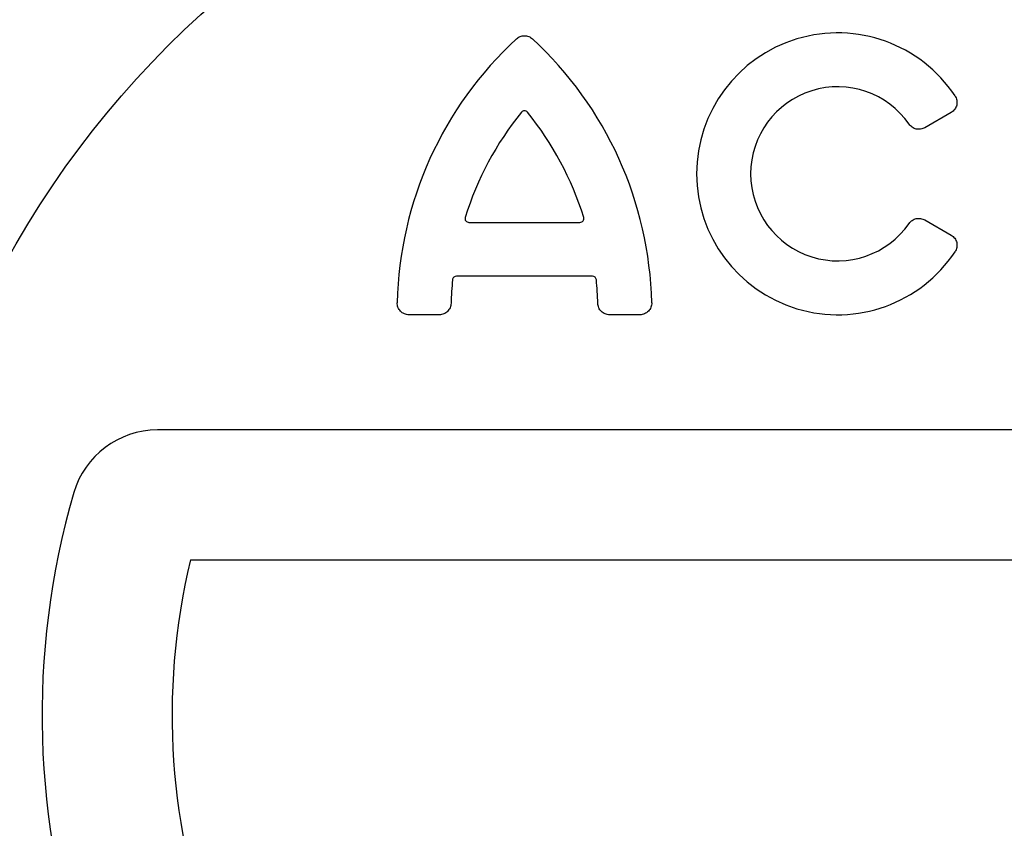
# Model space of a CAD drawing. Units: inches. Extents: x 7843 to 32315, y -21073 to 12505.
# Drawn here: x 13909 to 14152, y -12177 to -11977 of the extents above; entities that cross this region are included whole.
import ezdxf

# ---------------------------------------------------------------- set-up
doc = ezdxf.new("R2010")
doc.units = ezdxf.units.IN
doc.header["$LTSCALE"] = 0.25
doc.header["$MEASUREMENT"] = 0
doc.layers.add('HD', color=7, linetype='Continuous')

msp = doc.modelspace()

# ---------------------------------------------------------------- linework, layer by layer
at = {"layer": 'HD'}
for p, q in [((14139.05, -12000.2), (14132.52, -12003.97)), ((14019.95, -12027.37), (14047.38, -12027.37)), ((14132.52, -12026.75), (14139.05, -12030.52)), ((14050.47, -12040.68), (14016.86, -12040.68)), ((14012.64, -12050.18), (14005.12, -12050.18)), ((14062.2, -12050.18), (14054.68, -12050.18)), ((14279.01, -12078.65), (13943.02, -12078.65)), ((13951.18, -12110.77), (14270.85, -12110.77))]:
    msp.add_line(p, q, dxfattribs=at)
for centre, radius in [((14108.84, -11962.42), 432.75), ((14111.02, -12149.13), 233.91)]:
    msp.add_circle(centre, radius, dxfattribs=at)
for centre, radius, start, end in [((14111.02, -11962.05), 394.13, 111.751, 211.1432), ((14111.02, -12031.84), 362.98, 100.7917, 201.6713), ((14111.02, -12031.84), 351.2, 331.3564, 208.6437), ((14111.02, -12060.92), 324.08, 345.9835, 199.5477), ((14111.02, -12119.08), 263.96, 329.3841, 210.6159), ((14111.02, -12015.36), 34.82, 33.6082, 326.3918), ((14093.68, -12049.29), 91.47, 132.6504, 178.7005), ((13973.65, -12049.29), 91.47, 1.2995, 47.3496), ((14111.02, -12015.36), 21.5, 34.7221, 325.2779), ((14093.68, -12049.29), 78.16, 141.0235, 162.7525), ((13973.65, -12049.29), 78.16, 17.2475, 38.9765), ((14093.68, -12049.29), 78.16, 174.316, 178.58), ((13973.65, -12049.29), 78.16, 1.42, 5.684), ((13943.02, -12100.16), 21.5, 90, 163.7471), ((14111.02, -12149.13), 196.49, 163.7471, 16.2529), ((14111.02, -12149.13), 164.38, 166.5038, 13.4962)]:
    msp.add_arc(centre, radius, start, end, dxfattribs=at)
for points, knots in [([(14031.7, -11982.01), (14031.97, -11981.77), (14032.27, -11981.57), (14032.78, -11981.38), (14032.95, -11981.33), (14033.3, -11981.26), (14033.48, -11981.24), (14033.84, -11981.24), (14034.02, -11981.26), (14034.37, -11981.33), (14034.55, -11981.38), (14035.05, -11981.57), (14035.36, -11981.77), (14035.63, -11982.01)], [0, 0, 0, 0, 0.25, 0.25, 0.375, 0.375, 0.5, 0.5, 0.625, 0.625, 0.75, 0.75, 1, 1, 1, 1]), ([(14140.01, -11996.09), (14140.12, -11996.26), (14140.21, -11996.43), (14140.36, -11996.8), (14140.42, -11996.99), (14140.49, -11997.38), (14140.5, -11997.57), (14140.49, -11997.97), (14140.47, -11998.17), (14140.33, -11998.74), (14140.16, -11999.11), (14139.81, -11999.58), (14139.68, -11999.73), (14139.38, -11999.99), (14139.22, -12000.11), (14139.05, -12000.2)], [0, 0, 0, 0, 0.125, 0.125, 0.25, 0.25, 0.375, 0.375, 0.5, 0.5, 0.75, 0.75, 0.875, 0.875, 1, 1, 1, 1]), ([(14034.41, -12000.13), (14034.23, -11999.9), (14033.95, -11999.77), (14033.38, -11999.77), (14033.09, -11999.9), (14032.91, -12000.13)], [0, 0, 0, 0, 0.5, 0.5, 1, 1, 1, 1]), ([(14132.52, -12003.97), (14132.21, -12004.15), (14131.87, -12004.27), (14131.33, -12004.36), (14131.15, -12004.37), (14130.8, -12004.35), (14130.61, -12004.33), (14130.26, -12004.25), (14130.09, -12004.2), (14129.76, -12004.06), (14129.6, -12003.97), (14129.16, -12003.67), (14128.9, -12003.41), (14128.69, -12003.11)], [0, 0, 0, 0, 0.25, 0.25, 0.375, 0.375, 0.5, 0.5, 0.625, 0.625, 0.75, 0.75, 1, 1, 1, 1]), ([(14019.03, -12026.11), (14018.98, -12026.26), (14018.97, -12026.41), (14019.02, -12026.71), (14019.08, -12026.85), (14019.35, -12027.22), (14019.65, -12027.37), (14019.95, -12027.37)], [0, 0, 0, 0, 0.25, 0.25, 0.5, 0.5, 1, 1, 1, 1]), ([(14047.38, -12027.37), (14047.53, -12027.37), (14047.68, -12027.33), (14047.95, -12027.2), (14048.07, -12027.1), (14048.33, -12026.73), (14048.39, -12026.41), (14048.3, -12026.11)], [0, 0, 0, 0, 0.25, 0.25, 0.5, 0.5, 1, 1, 1, 1]), ([(14128.69, -12027.61), (14128.9, -12027.31), (14129.15, -12027.06), (14129.6, -12026.76), (14129.76, -12026.67), (14130.09, -12026.53), (14130.26, -12026.47), (14130.61, -12026.39), (14130.79, -12026.37), (14131.15, -12026.36), (14131.33, -12026.37), (14131.86, -12026.45), (14132.21, -12026.57), (14132.52, -12026.75)], [0, 0, 0, 0, 0.25, 0.25, 0.375, 0.375, 0.5, 0.5, 0.625, 0.625, 0.75, 0.75, 1, 1, 1, 1]), ([(14139.05, -12030.52), (14139.22, -12030.62), (14139.38, -12030.74), (14139.67, -12031), (14139.81, -12031.14), (14140.04, -12031.46), (14140.15, -12031.63), (14140.31, -12031.99), (14140.38, -12032.18), (14140.51, -12032.75), (14140.52, -12033.15), (14140.42, -12033.73), (14140.36, -12033.93), (14140.21, -12034.29), (14140.12, -12034.47), (14140.01, -12034.63)], [0, 0, 0, 0, 0.125, 0.125, 0.25, 0.25, 0.375, 0.375, 0.5, 0.5, 0.75, 0.75, 0.875, 0.875, 1, 1, 1, 1]), ([(14016.86, -12040.68), (14016.62, -12040.68), (14016.39, -12040.77), (14016.04, -12041.09), (14015.92, -12041.31), (14015.9, -12041.55)], [0, 0, 0, 0, 0.5, 0.5, 1, 1, 1, 1]), ([(14051.43, -12041.55), (14051.4, -12041.31), (14051.29, -12041.09), (14050.94, -12040.77), (14050.71, -12040.68), (14050.47, -12040.68)], [0, 0, 0, 0, 0.5, 0.5, 1, 1, 1, 1]), ([(14005.12, -12050.18), (14004.93, -12050.18), (14004.74, -12050.16), (14004.36, -12050.08), (14004.18, -12050.03), (14003.82, -12049.88), (14003.65, -12049.79), (14003.33, -12049.57), (14003.18, -12049.45), (14002.78, -12049.03), (14002.57, -12048.7), (14002.29, -12047.99), (14002.22, -12047.6), (14002.23, -12047.22)], [0, 0, 0, 0, 0.125, 0.125, 0.25, 0.25, 0.375, 0.375, 0.5, 0.5, 0.75, 0.75, 1, 1, 1, 1]), ([(14015.54, -12047.35), (14015.53, -12047.73), (14015.45, -12048.1), (14015.22, -12048.61), (14015.13, -12048.77), (14014.92, -12049.08), (14014.8, -12049.23), (14014.4, -12049.62), (14014.08, -12049.82), (14013.39, -12050.1), (14013.02, -12050.18), (14012.64, -12050.18)], [0, 0, 0, 0, 0.25, 0.25, 0.375, 0.375, 0.5, 0.5, 0.75, 0.75, 1, 1, 1, 1]), ([(14054.68, -12050.18), (14054.31, -12050.18), (14053.94, -12050.11), (14053.42, -12049.89), (14053.25, -12049.81), (14052.94, -12049.61), (14052.79, -12049.49), (14052.39, -12049.1), (14052.18, -12048.78), (14051.88, -12048.1), (14051.8, -12047.73), (14051.79, -12047.35)], [0, 0, 0, 0, 0.25, 0.25, 0.375, 0.375, 0.5, 0.5, 0.75, 0.75, 1, 1, 1, 1]), ([(14065.1, -12047.22), (14065.11, -12047.41), (14065.09, -12047.6), (14065.02, -12047.98), (14064.97, -12048.17), (14064.83, -12048.52), (14064.74, -12048.69), (14064.53, -12049.02), (14064.41, -12049.17), (14064.01, -12049.58), (14063.68, -12049.8), (14062.98, -12050.1), (14062.59, -12050.18), (14062.2, -12050.18)], [0, 0, 0, 0, 0.125, 0.125, 0.25, 0.25, 0.375, 0.375, 0.5, 0.5, 0.75, 0.75, 1, 1, 1, 1])]:
    msp.add_open_spline(points, degree=3, knots=knots, dxfattribs=at)

doc.saveas('drawing.dxf')
